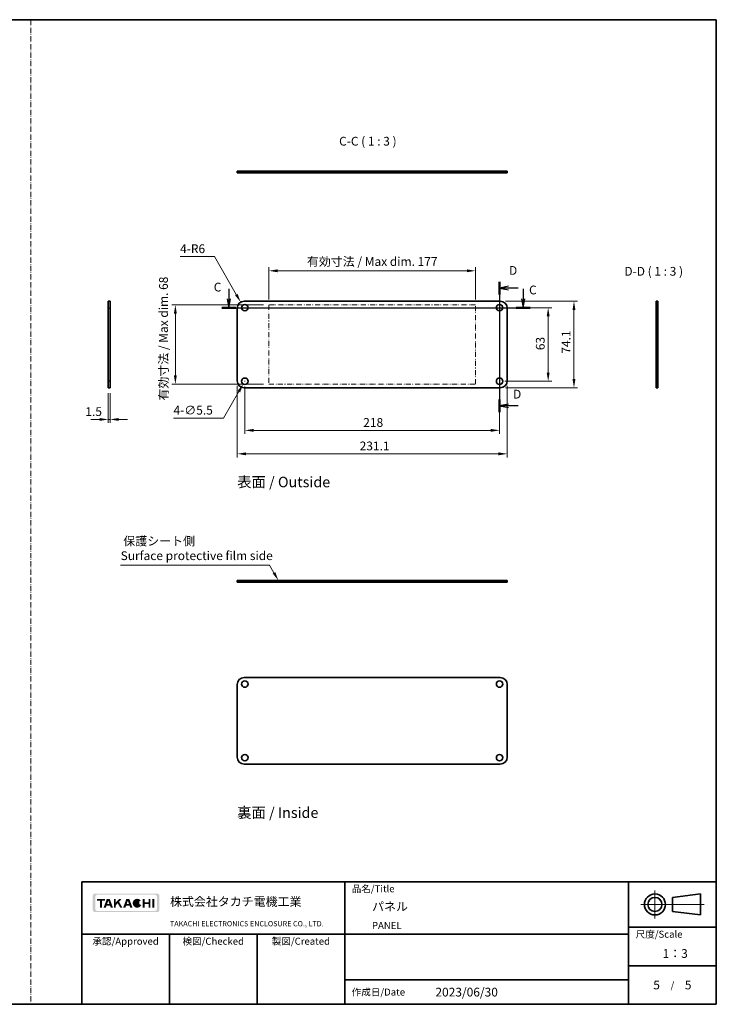
# Model space of a CAD drawing. Units: millimetres. Extents: x 0 to 6296, y 0 to 1124.
# Drawn here: x 5700 to 6296, y 0 to 843 of the extents above; entities that cross this region are included whole.
import ezdxf
from ezdxf.enums import TextEntityAlignment as Align

# ---------------------------------------------------------------- set-up
doc = ezdxf.new("R2010")
doc.units = ezdxf.units.MM
doc.linetypes.add('DASH_DOT', pattern=[0.37, 0.24, -0.06, 0.01, -0.06])
doc.linetypes.add('DASH_DOUBLE_DOT', pattern=[0.4398, 0.24, -0.06, 0.0098, -0.06, 0.01, -0.06])
for name, color, linetype, lineweight in [('Border (ISO)', 7, 'Continuous', 35), ('Dimension (ISO)', 7, 'Continuous', 18), ('Section Line (ISO)', 7, 'Continuous', 25), ('Sketch Geometry (ISO)', 7, 'Continuous', 18), ('Symbol (ISO)', 7, 'Continuous', 18), ('Title (ISO)', 7, 'Continuous', 35), ('Visible (ISO)', 7, 'Continuous', 35), ('Visible Narrow (ISO)', 7, 'Continuous', 25)]:
    doc.layers.add(name, color=color, linetype=linetype, lineweight=lineweight)
doc.layers.add('Hatch (ISO)', color=1, linetype='Continuous', lineweight=18, true_color=0xff0000)
doc.styles.add('Note Text (TK)', font='MS PGothic.ttf')
doc.styles.add('文字スタイル67', font='arial.ttf')
doc.dimstyles.new('Default - Method 1b (TK)', dxfattribs={"dimscale": 3, "dimtxt": 2.5, "dimasz": 2.5, "dimexe": 1, "dimexo": 1.5, "dimgap": 1, "dimtad": 1, "dimtoh": 1, "dimrnd": 1e-08, "dimdsep": 46, "dimtxsty": 'Note Text (TK)', "dimcen": 0.09, "dimdle": 5, "dimclrd": 100, "dimclre": 100, "dimclrt": 7, "dimadec": 1, "dimazin": 1, "dimtfac": 1, "dimtmove": 0, "dimatfit": 3, "dimfxl": 0, "dimtolj": 1, "dimlwd": -1, "dimlwe": -1, "dimarcsym": 0})

# ---------------------------------------------------------------- blocks, each defined once
blk = doc.blocks.new('図面枠 tk図枠')
at = {"layer": 'Border (ISO)'}
for p, q in [((14.5, 289), (405.5, 289)), ((14.5, 289), (14.5, 8)), ((405.5, 289), (405.5, 8)), ((14.5, 8), (405.5, 8))]:
    blk.add_line(p, q, dxfattribs=at)
blk = doc.blocks.new('表題欄 tk表題欄')
at = {"layer": 'Hatch (ISO)'}
h = blk.add_hatch(color=256, dxfattribs=at)
edge = h.paths.add_edge_path(flags=0)
edge.add_arc((95.58, 236.3), 0.596, 270, 360)
edge.add_line((96.17, 236.3), (96.17, 239.71))
edge.add_arc((95.58, 239.71), 0.596, 0, 90)
edge.add_line((95.58, 240.31), (79.14, 240.31))
edge.add_arc((79.14, 239.71), 0.596, 90, 180)
edge.add_line((78.54, 239.71), (78.54, 236.3))
edge.add_arc((79.14, 236.3), 0.596, 180, 270)
edge.add_line((79.14, 235.7), (95.58, 235.7))
edge = h.paths.add_edge_path()
edge.add_line((77.84, 239.96), (77.84, 236.05))
edge.add_arc((78.54, 236.05), 0.702, 180, 270)
edge.add_line((78.54, 235.35), (96.17, 235.35))
edge.add_arc((96.17, 236.05), 0.702, 270, 360)
edge.add_line((96.87, 236.05), (96.87, 239.96))
edge.add_arc((96.17, 239.96), 0.702, 0, 90)
edge.add_line((96.17, 240.66), (78.54, 240.66))
edge.add_arc((78.54, 239.96), 0.702, 90, 180)
for points in [[(79.07, 239.15), (79.07, 238.66), (79.92, 238.66), (79.92, 236.66), (80.51, 236.66), (80.51, 238.66), (81.36, 238.66), (81.36, 239.15)], [(85.68, 236.66), (84.94, 237.89), (84.42, 237.32), (84.42, 236.66), (83.9, 236.66), (83.9, 239.15), (84.42, 239.15), (84.42, 238.1), (85.39, 239.15), (86.11, 239.15), (85.32, 238.3), (86.3, 236.66)], [(92.09, 239.15), (92.09, 236.66), (92.61, 236.66), (92.61, 237.66), (93.77, 237.66), (93.77, 236.66), (94.29, 236.66), (94.29, 239.15), (93.77, 239.15), (93.77, 238.15), (92.61, 238.15), (92.61, 239.15)], [(94.84, 239.15), (94.84, 236.66), (95.36, 236.66), (95.36, 239.15)]]:
    blk.add_hatch(color=256, dxfattribs=at).paths.add_polyline_path(points)
h = blk.add_hatch(color=256, dxfattribs=at)
h.paths.add_polyline_path([(82.59, 237.71), (81.95, 237.71), (82.27, 238.58)], flags=0)
h.paths.add_polyline_path([(82.78, 237.2), (81.76, 237.2), (81.57, 236.66), (80.95, 236.66), (81.86, 239.15), (82.68, 239.15), (83.59, 236.66), (82.98, 236.66)])
h = blk.add_hatch(color=256, dxfattribs=at)
h.paths.add_polyline_path([(87.53, 237.71), (88.16, 237.71), (87.85, 238.58)], flags=0)
h.paths.add_polyline_path([(87.14, 236.66), (87.34, 237.2), (88.35, 237.2), (88.55, 236.66), (89.17, 236.66), (88.25, 239.15), (87.44, 239.15), (86.52, 236.66)])
h = blk.add_hatch(color=256, dxfattribs=at)
edge = h.paths.add_edge_path()
edge.add_arc((90.52, 237.9), 1.27, 38.5505, 336.582)
edge.add_line((91.69, 237.4), (91.17, 237.62))
edge.add_ellipse((90.52, 237.9), major_axis=(0, -0.8), ratio=0.867347, start_angle=124.651, end_angle=429.4109, ccw=False)
edge.add_line((91.09, 238.36), (91.52, 238.7))
at = {"layer": 'Title (ISO)'}
for p, q in [((74.71, 244.05), (255.71, 244.05)), ((74.71, 209.05), (74.71, 244.05)), ((149.71, 244.05), (149.71, 209.05)), ((230.71, 244.05), (230.71, 209.05)), ((255.71, 244.05), (255.71, 209.05)), ((243.21, 239.55), (251.21, 240.55)), ((243.21, 239.55), (243.21, 235.55)), ((251.21, 234.55), (251.21, 240.55)), ((243.21, 235.55), (251.21, 234.55)), ((230.71, 231.05), (255.71, 231.05)), ((74.71, 229.05), (230.71, 229.05)), ((99.71, 229.05), (99.71, 209.05)), ((124.71, 229.05), (124.71, 209.05)), ((230.71, 220.05), (255.71, 220.05)), ((149.71, 216.05), (230.71, 216.05)), ((255.71, 209.05), (74.71, 209.05))]:
    blk.add_line(p, q, dxfattribs=at)
at = {"layer": 'Title (ISO)', "color": 4, "linetype": 'Continuous', "lineweight": 18, "true_color": 0x00ffff}
for p, q in [((238.21, 241.55), (238.21, 233.55)), ((252.21, 237.55), (234.21, 237.55))]:
    blk.add_line(p, q, dxfattribs=at)
at = {"layer": 'Title (ISO)'}
for radius in [3, 2]:
    blk.add_circle((238.21, 237.55), radius, dxfattribs=at)
at = {"layer": 'Title (ISO)', "color": 1, "true_color": 0xff0000, "char_height": 2, "line_spacing_factor": 1.5, "style": 'Note Text (TK)'}
for s, insert, attachment_point in [('\\fＭＳ Ｐゴシック|b0|i0;\\H2.0000;品名/Title', (151.71, 242.05), 4), ('\\fＭＳ Ｐゴシック|b0|i0;\\H2.0000;承認/Approved', (87.21, 227.05), 5), ('\\fＭＳ Ｐゴシック|b0|i0;\\H2.0000;検図/Checked', (112.21, 227.05), 5), ('\\fＭＳ Ｐゴシック|b0|i0;\\H2.0000;製図/Created', (137.21, 227.05), 5), ('\\fＭＳ Ｐゴシック|b0|i0;\\H2.0000;尺度/Scale', (232.71, 229.05), 4), ('\\fＭＳ Ｐゴシック|b0|i0;\\H2.0000;作成日/Date', (151.71, 212.55), 4)]:
    blk.add_mtext(s, dxfattribs=dict(at, insert=insert, attachment_point=attachment_point))
at = {"layer": 'Title (ISO)', "color": 7, "line_spacing_factor": 1.5, "style": 'Note Text (TK)'}
for s, insert, char_height, attachment_point in [('株式会社タカチ電機工業', (99.87, 238.05), 2.5, 4), ('\\fArial|b0|i0;\\H1.4986;TAKACHI ELECTRONICS ENCLOSURE CO., LTD.', (99.87, 232.05), 1.4986, 4), ('\\fＭＳ Ｐゴシック|b0|i0;\\H2.0000;/', (243.21, 214.55), 2, 5)]:
    blk.add_mtext(s, dxfattribs=dict(at, insert=insert, char_height=char_height, attachment_point=attachment_point))
at = {"layer": 'Title (ISO)', "color": 7}
for tag, p, height, style in [('<品名>_001', (157.5, 235.64), 2.5, 'Note Text (TK)'), ('<Title>_001', (157.71, 230.55), 2, '文字スタイル67'), ('<尺度>_001', (240.38, 222.3), 2.5, 'Note Text (TK)'), ('作成日_001', (175.64, 211.28), 2.5, 'Note Text (TK)'), ('<ページ_No.>_001', (237.95, 213.3), 2.5, 'Note Text (TK)'), ('<総ページ数>_001', (246.8, 213.3), 2.5, 'Note Text (TK)')]:
    blk.add_attdef(tag, p, '', height=height, dxfattribs=dict(at, style=style))
at = {"layer": 'Title (ISO)', "color": 7, "style": 'Note Text (TK)'}
blk.add_attdef('<承認>', text='', height=2.5, dxfattribs=at).set_placement((87.21, 217.05), align=Align.MIDDLE_CENTER)
blk = doc.blocks.new('*D85')
at = {"layer": 'Defpoints', "color": 0, "transparency": 16777216}
for p in [(5775.71, 527.88), (5777.21, 527.88), (5775.71, 500.74)]:
    blk.add_point(p, dxfattribs=at)
at = {"layer": 'Dimension (ISO)', "color": 100, "transparency": 16777216}
for p, q in [((5775.71, 523.38), (5775.71, 497.74)), ((5777.21, 523.38), (5777.21, 497.74)), ((5768.21, 500.74), (5760.71, 500.74)), ((5777.21, 500.74), (5775.71, 500.74)), ((5784.71, 500.74), (5792.21, 500.74))]:
    blk.add_line(p, q, dxfattribs=at)
for points in [[(5768.21, 501.99), (5768.21, 499.49), (5775.71, 500.74)], [(5784.71, 501.99), (5784.71, 499.49), (5777.21, 500.74)]]:
    blk.add_solid(points, dxfattribs=at)
at = {"layer": 'Dimension (ISO)', "color": 7, "transparency": 16777216, "insert": (5756.08, 507.45), "char_height": 7.5, "attachment_point": 4, "style": 'Note Text (TK)'}
blk.add_mtext('\\A1;1.5', dxfattribs=at)
blk = doc.blocks.new('*D86')
at = {"layer": 'Defpoints', "color": 0, "transparency": 16777216}
for p in [(5892.54, 533.43), (6110.54, 533.43), (5892.54, 491.41)]:
    blk.add_point(p, dxfattribs=at)
at = {"layer": 'Dimension (ISO)', "color": 100, "transparency": 16777216}
for p, q in [((5892.54, 528.93), (5892.54, 488.41)), ((6110.54, 528.93), (6110.54, 488.41)), ((6103.04, 491.41), (5900.04, 491.41))]:
    blk.add_line(p, q, dxfattribs=at)
for points in [[(5900.04, 492.66), (5900.04, 490.16), (5892.54, 491.41)], [(6103.04, 492.66), (6103.04, 490.16), (6110.54, 491.41)]]:
    blk.add_solid(points, dxfattribs=at)
at = {"layer": 'Dimension (ISO)', "color": 7, "transparency": 16777216, "insert": (5993.89, 498.16), "char_height": 7.5, "attachment_point": 4, "style": 'Note Text (TK)'}
blk.add_mtext('\\A1;218', dxfattribs=at)
blk = doc.blocks.new('*D87')
at = {"layer": 'Defpoints', "color": 0, "transparency": 16777216}
for p in [(5885.99, 533.88), (6117.09, 533.88), (5885.99, 471.3)]:
    blk.add_point(p, dxfattribs=at)
at = {"layer": 'Dimension (ISO)', "color": 100, "transparency": 16777216}
for p, q in [((5885.99, 529.38), (5885.99, 468.3)), ((6117.09, 529.38), (6117.09, 468.3)), ((6109.59, 471.3), (5893.49, 471.3))]:
    blk.add_line(p, q, dxfattribs=at)
for points in [[(5893.49, 472.55), (5893.49, 470.05), (5885.99, 471.3)], [(6109.59, 472.55), (6109.59, 470.05), (6117.09, 471.3)]]:
    blk.add_solid(points, dxfattribs=at)
at = {"layer": 'Dimension (ISO)', "color": 7, "transparency": 16777216, "insert": (5990.82, 478.05), "char_height": 7.5, "attachment_point": 4, "style": 'Note Text (TK)'}
blk.add_mtext('\\A1;231.1', dxfattribs=at)
blk = doc.blocks.new('*D88')
at = {"layer": 'Defpoints', "color": 0, "transparency": 16777216}
for p in [(6110.54, 596.43), (6110.54, 533.43), (6152.13, 533.43)]:
    blk.add_point(p, dxfattribs=at)
at = {"layer": 'Dimension (ISO)', "color": 100, "transparency": 16777216}
for p, q in [((6115.04, 596.43), (6155.13, 596.43)), ((6152.13, 588.93), (6152.13, 540.93)), ((6115.04, 533.43), (6155.13, 533.43))]:
    blk.add_line(p, q, dxfattribs=at)
for points in [[(6150.88, 588.93), (6153.38, 588.93), (6152.13, 596.43)], [(6150.88, 540.93), (6153.38, 540.93), (6152.13, 533.43)]]:
    blk.add_solid(points, dxfattribs=at)
at = {"layer": 'Dimension (ISO)', "color": 7, "transparency": 16777216, "insert": (6145.38, 560.05), "char_height": 7.5, "attachment_point": 4, "rotation": 90, "style": 'Note Text (TK)'}
blk.add_mtext('\\A1;63', dxfattribs=at)
blk = doc.blocks.new('*D89')
at = {"layer": 'Defpoints', "color": 0, "transparency": 16777216}
for p in [(6111.09, 601.98), (6174.21, 601.98), (6111.09, 527.88)]:
    blk.add_point(p, dxfattribs=at)
at = {"layer": 'Dimension (ISO)', "color": 100, "transparency": 16777216}
for p, q in [((6115.59, 601.98), (6177.21, 601.98)), ((6174.21, 535.38), (6174.21, 594.48)), ((6115.59, 527.88), (6177.21, 527.88))]:
    blk.add_line(p, q, dxfattribs=at)
for points in [[(6172.96, 594.48), (6175.46, 594.48), (6174.21, 601.98)], [(6172.96, 535.38), (6175.46, 535.38), (6174.21, 527.88)]]:
    blk.add_solid(points, dxfattribs=at)
at = {"layer": 'Dimension (ISO)', "color": 7, "transparency": 16777216, "insert": (6167.46, 557.02), "char_height": 7.5, "attachment_point": 4, "rotation": 90, "style": 'Note Text (TK)'}
blk.add_mtext('\\A1;74.1', dxfattribs=at)
blk = doc.blocks.new('*D90')
at = {"layer": 'Defpoints', "color": 0, "transparency": 16777216}
for p in [(5888.99, 601.17), (5891.99, 595.98)]:
    blk.add_point(p, dxfattribs=at)
at = {"layer": 'Dimension (ISO)', "color": 100, "transparency": 16777216}
for p, q in [((5837.14, 640.14), (5866.49, 640.14)), ((5866.49, 640.14), (5885.24, 607.67))]:
    blk.add_line(p, q, dxfattribs=at)
blk.add_solid([(5886.32, 608.29), (5884.16, 607.04), (5888.99, 601.17)], dxfattribs=at)
at = {"layer": 'Dimension (ISO)', "color": 7, "transparency": 16777216, "insert": (5837.14, 646.89), "char_height": 7.5, "attachment_point": 4, "style": 'Note Text (TK)'}
blk.add_mtext('\\A1;4-R6', dxfattribs=at)
blk = doc.blocks.new('*D91')
at = {"layer": 'Defpoints', "color": 0, "transparency": 16777216}
for p in [(5893.92, 535.81), (5891.17, 531.05)]:
    blk.add_point(p, dxfattribs=at)
at = {"layer": 'Dimension (ISO)', "color": 100, "transparency": 16777216}
for p, q in [((5892.27, 533.43), (5892.81, 533.43)), ((5892.54, 533.16), (5892.54, 533.7)), ((5874.34, 501.9), (5887.42, 524.55)), ((5831.49, 501.9), (5874.34, 501.9))]:
    blk.add_line(p, q, dxfattribs=at)
blk.add_solid([(5886.33, 525.18), (5888.5, 523.93), (5891.17, 531.05)], dxfattribs=at)
at = {"layer": 'Dimension (ISO)', "color": 7, "transparency": 16777216, "insert": (5831.49, 508.65), "char_height": 7.5, "attachment_point": 4, "style": 'Note Text (TK)'}
blk.add_mtext('\\A1;4-∅5.5', dxfattribs=at)
blk = doc.blocks.new('*D94')
at = {"layer": 'Defpoints', "color": 0, "transparency": 16777216}
for p in [(6090.04, 628.01), (5913.04, 598.93), (6090.04, 598.93)]:
    blk.add_point(p, dxfattribs=at)
at = {"layer": 'Dimension (ISO)', "color": 100, "transparency": 16777216}
for p, q in [((5913.04, 603.43), (5913.04, 631.01)), ((5920.54, 628.01), (6082.54, 628.01)), ((6090.04, 603.43), (6090.04, 631.01))]:
    blk.add_line(p, q, dxfattribs=at)
for points in [[(5920.54, 629.26), (5920.54, 626.76), (5913.04, 628.01)], [(6082.54, 629.26), (6082.54, 626.76), (6090.04, 628.01)]]:
    blk.add_solid(points, dxfattribs=at)
at = {"layer": 'Dimension (ISO)', "color": 7, "transparency": 16777216, "insert": (6001.54, 635.96), "char_height": 7.5, "attachment_point": 5, "style": 'Note Text (TK)'}
blk.add_mtext('\\A1;有効寸法 / Max dim. 177', dxfattribs=at)
blk = doc.blocks.new('*D95')
at = {"layer": 'Defpoints', "color": 0, "transparency": 16777216}
for p in [(5833.08, 598.93), (5913.04, 598.93), (5913.04, 530.93)]:
    blk.add_point(p, dxfattribs=at)
at = {"layer": 'Dimension (ISO)', "color": 100, "transparency": 16777216}
for p, q in [((5908.54, 598.93), (5830.08, 598.93)), ((5833.08, 538.43), (5833.08, 591.43)), ((5908.54, 530.93), (5830.08, 530.93))]:
    blk.add_line(p, q, dxfattribs=at)
for points in [[(5831.83, 591.43), (5834.33, 591.43), (5833.08, 598.93)], [(5831.83, 538.43), (5834.33, 538.43), (5833.08, 530.93)]]:
    blk.add_solid(points, dxfattribs=at)
at = {"layer": 'Dimension (ISO)', "color": 7, "transparency": 16777216, "insert": (5822.94, 569.96), "char_height": 7.5, "attachment_point": 5, "rotation": 90, "style": 'Note Text (TK)'}
blk.add_mtext('\\A1;有効寸法 / Max dim. 68', dxfattribs=at)
blk = doc.blocks.new('*D98')
at = {"layer": 'Defpoints', "color": 0, "transparency": 16777216}
for p in [(5921.23, 362.94), (5923.54, 358.94)]:
    blk.add_point(p, dxfattribs=at)
at = {"layer": 'Dimension (ISO)', "color": 100, "transparency": 16777216}
for p, q in [((5786.26, 375.93), (5913.73, 375.93)), ((5913.73, 375.93), (5917.48, 369.43))]:
    blk.add_line(p, q, dxfattribs=at)
blk.add_solid([(5918.56, 370.06), (5916.4, 368.81), (5921.23, 362.94)], dxfattribs=at)
at = {"layer": 'Dimension (ISO)', "color": 7, "transparency": 16777216, "insert": (5786.26, 390.35), "char_height": 7.5, "attachment_point": 4, "style": 'Note Text (TK)'}
blk.add_mtext('\\A1; 保護シート側\\PSurface protective film side', dxfattribs=at)

msp = doc.modelspace()

# ---------------------------------------------------------------- hatches: boundary and pattern name
at = {"layer": 'Hatch (ISO)'}
h = msp.add_hatch(dxfattribs=at)
h.set_pattern_fill('ANSI31', color=256, scale=76.2, style=0)
h.set_pattern_definition([(45, (5079.5, -24), (-6.73519, 6.73519), [])])
h.paths.add_polyline_path([(6107.7922, 711.883), (6107.7922, 713.383), (5895.2922, 713.383), (5895.2922, 711.883)])
h.paths.add_polyline_path([(6117.0753, 711.883), (6117.0753, 713.383), (6113.2922, 713.383), (6113.2922, 711.883)])
h.paths.add_polyline_path([(5886.0091, 713.383), (5886.0091, 711.883), (5889.7922, 711.883), (5889.7922, 713.383)])
h = msp.add_hatch(dxfattribs=at)
h.set_pattern_fill('ANSI31', color=256, scale=76.2, style=0)
h.set_pattern_definition([(45, (5079.5, 5.59), (-6.73519, 6.73519), [])])
h.paths.add_polyline_path([(6246.0984, 593.678), (6244.5984, 593.678), (6244.5984, 536.178), (6246.0984, 536.178)])
h.paths.add_polyline_path([(6244.5984, 527.878), (6246.0984, 527.878), (6246.0984, 530.678), (6244.5984, 530.678)])
h.paths.add_polyline_path([(6246.0984, 601.978), (6244.5984, 601.978), (6244.5984, 599.178), (6246.0984, 599.178)])

# ---------------------------------------------------------------- linework, layer by layer
at = {"layer": 'Section Line (ISO)', "linetype": 'Continuous'}
for p, q in [((6110.5422, 618.6521), (6110.5422, 506.9437)), ((5878.7838, 612.5833), (5878.7838, 603.928)), ((6118.0422, 614.7443), (6110.5422, 613.2443)), ((6118.0422, 613.2443), (6110.5422, 613.2443)), ((6110.5422, 613.2443), (6118.0422, 611.7443)), ((6126.4872, 613.2443), (6118.0422, 613.2443)), ((6130.7709, 612.5833), (6130.7709, 603.928)), ((5877.2838, 603.928), (5878.7838, 596.428)), ((5878.7838, 603.928), (5878.7838, 596.428)), ((5878.7838, 596.428), (5880.2838, 603.928)), ((6129.2709, 603.928), (6130.7709, 596.428)), ((6130.7709, 603.928), (6130.7709, 596.428)), ((6130.7709, 596.428), (6132.2709, 603.928)), ((5872.7843, 596.428), (6136.7704, 596.428)), ((6118.0422, 513.8515), (6110.5422, 512.3515)), ((6118.0422, 512.3515), (6110.5422, 512.3515)), ((6110.5422, 512.3515), (6118.0422, 510.8515)), ((6126.4872, 512.3515), (6118.0422, 512.3515))]:
    msp.add_line(p, q, dxfattribs=at)
at = {"layer": 'Section Line (ISO)', "linetype": 'Continuous', "lineweight": 50}
for p, q in [((6110.5422, 618.6521), (6110.5422, 607.8366)), ((5872.7843, 596.428), (5884.7834, 596.428)), ((6124.7713, 596.428), (6136.7704, 596.428)), ((6110.5422, 517.7592), (6110.5422, 506.9437))]:
    msp.add_line(p, q, dxfattribs=at)
at = {"layer": 'Sketch Geometry (ISO)', "color": 4, "linetype": 'DASH_DOT', "lineweight": 18, "ltscale": 18.985807, "true_color": 0x00ffff}
msp.add_line((5709.5, 843), (5709.5, 0), dxfattribs=at)
at = {"layer": 'Sketch Geometry (ISO)', "color": 4, "linetype": 'DASH_DOUBLE_DOT', "lineweight": 18, "ltscale": 17.795967, "true_color": 0x00ffff}
for p, q in [((5913.0422, 598.928), (5913.0422, 530.928)), ((6090.0422, 598.928), (5913.0422, 598.928)), ((6090.0422, 530.928), (6090.0422, 598.928)), ((5913.0422, 530.928), (6090.0422, 530.928))]:
    msp.add_line(p, q, dxfattribs=at)
at = {"layer": 'Visible (ISO)'}
for p, q in [((5885.9922, 713.383), (5886.0091, 713.383)), ((5885.9922, 713.383), (5885.9922, 711.883)), ((5885.9922, 711.883), (5886.0091, 711.883)), ((5886.0091, 713.383), (5886.0091, 711.883)), ((5889.7922, 713.383), (5886.0091, 713.383)), ((5886.0091, 711.883), (5889.7922, 711.883)), ((5889.7922, 711.883), (5889.7922, 713.383)), ((5889.7922, 713.383), (5895.2922, 713.383)), ((5895.2922, 711.883), (5889.7922, 711.883)), ((6107.7922, 713.383), (5895.2922, 713.383)), ((5895.2922, 713.383), (5895.2922, 711.883)), ((5895.2922, 711.883), (6107.7922, 711.883)), ((6107.7922, 711.883), (6107.7922, 713.383)), ((6107.7922, 713.383), (6113.2922, 713.383)), ((6113.2922, 711.883), (6107.7922, 711.883)), ((6117.0753, 713.383), (6113.2922, 713.383)), ((6113.2922, 713.383), (6113.2922, 711.883)), ((6113.2922, 711.883), (6117.0753, 711.883)), ((6117.0753, 711.883), (6117.0753, 713.383)), ((6117.0753, 713.383), (6117.0922, 713.383)), ((6117.0753, 711.883), (6117.0922, 711.883)), ((6117.0922, 713.383), (6117.0922, 711.883)), ((5775.7065, 595.978), (5775.7065, 601.978)), ((5775.7065, 601.978), (5777.2065, 601.978)), ((5777.2065, 595.978), (5777.2065, 601.978)), ((6111.0922, 601.978), (5891.9922, 601.978)), ((6246.0984, 601.978), (6244.5984, 601.978)), ((6244.5984, 601.978), (6244.5984, 599.178)), ((6244.5984, 599.178), (6246.0984, 599.178)), ((6244.5984, 593.678), (6244.5984, 599.178)), ((6246.0984, 599.178), (6246.0984, 601.978)), ((6246.0984, 599.178), (6246.0984, 593.678)), ((5775.7065, 595.978), (5775.7065, 533.878)), ((5777.2065, 595.978), (5777.2065, 533.878)), ((5885.9922, 595.978), (5885.9922, 533.878)), ((6117.0922, 533.878), (6117.0922, 595.978)), ((6246.0984, 593.678), (6244.5984, 593.678)), ((6244.5984, 593.678), (6244.5984, 536.178)), ((6246.0984, 536.178), (6246.0984, 593.678)), ((5775.7065, 527.878), (5775.7065, 533.878)), ((5777.2065, 527.878), (5777.2065, 533.878)), ((6244.5984, 536.178), (6246.0984, 536.178)), ((6244.5984, 530.678), (6244.5984, 536.178)), ((6246.0984, 536.178), (6246.0984, 530.678)), ((5775.7065, 527.878), (5777.2065, 527.878)), ((5891.9922, 527.878), (6111.0922, 527.878)), ((6246.0984, 530.678), (6244.5984, 530.678)), ((6244.5984, 530.678), (6244.5984, 527.878)), ((6244.5984, 527.878), (6246.0984, 527.878)), ((6246.0984, 527.878), (6246.0984, 530.678)), ((5891.9922, 362.9927), (5885.9922, 362.9927)), ((5885.9922, 361.4927), (5885.9922, 362.9927)), ((5891.9922, 362.9927), (6111.0922, 362.9927)), ((6117.0922, 362.9927), (6111.0922, 362.9927)), ((6117.0922, 361.4927), (6117.0922, 362.9927)), ((5891.9922, 361.4927), (5885.9922, 361.4927)), ((5891.9922, 361.4927), (6111.0922, 361.4927)), ((6117.0922, 361.4927), (6111.0922, 361.4927)), ((5891.9922, 279.7421), (6111.0922, 279.7421)), ((5885.9922, 211.6421), (5885.9922, 273.7421)), ((6117.0922, 273.7421), (6117.0922, 211.6421)), ((6111.0922, 205.6421), (5891.9922, 205.6421))]:
    msp.add_line(p, q, dxfattribs=at)
for centre in [(5892.5422, 596.428), (6110.5422, 596.428), (5892.5422, 533.428), (6110.5422, 533.428), (5892.5422, 274.1921), (6110.5422, 274.1921), (5892.5422, 211.1921), (6110.5422, 211.1921)]:
    msp.add_circle(centre, 2.75, dxfattribs=at)
for centre, start, end in [((5891.9922, 595.978), 90, 180), ((6111.0922, 595.978), 0, 90), ((5891.9922, 533.878), 180, 270), ((6111.0922, 533.878), 270, 0), ((5891.9922, 273.7421), 90, 180), ((6111.0922, 273.7421), 0, 90), ((5891.9922, 211.6421), 180, 270), ((6111.0922, 211.6421), 270, 0)]:
    msp.add_arc(centre, 6, start, end, dxfattribs=at)
at = {"layer": 'Visible Narrow (ISO)'}
for p, q in [((5775.7065, 595.978), (5777.2065, 595.978)), ((5775.7065, 533.878), (5777.2065, 533.878)), ((5891.9922, 361.4927), (5891.9922, 362.9927)), ((6111.0922, 361.4927), (6111.0922, 362.9927))]:
    msp.add_line(p, q, dxfattribs=at)

# ---------------------------------------------------------------- block references
at = {"xscale": 3, "yscale": 3, "zscale": 3}
msp.add_blockref('図面枠 tk図枠', (5079.5, -24), dxfattribs=at)
ref = msp.add_blockref('表題欄 tk表題欄', (5528.8735, -627.1582), dxfattribs=dict(xscale=3, yscale=3, zscale=3))
ref.add_attrib('<品名>_001', 'パネル', (6001.446, 79.9943), dxfattribs={"layer": 'Title (ISO)', "color": 7, "height": 7.5, "style": 'Note Text (TK)'})
ref.add_attrib('<尺度>_001', '1：3', (6250.0199, 39.75), dxfattribs={"layer": 'Title (ISO)', "color": 7, "height": 7.5, "style": 'Note Text (TK)'})
ref.add_attrib('作成日_001', '2023/06/30', (6055.642, 6.6861), dxfattribs={"layer": 'Title (ISO)', "color": 7, "height": 7.5, "style": 'Note Text (TK)'})
ref.add_attrib('<Title>_001', 'PANEL', (6001.3533, 64.5), dxfattribs={"layer": 'Title (ISO)', "color": 7, "height": 6, "style": '文字スタイル67'})
ref.add_attrib('<ページ_No.>_001', '5', (6242.0788, 12.8139), dxfattribs={"layer": 'Title (ISO)', "color": 7, "height": 7.5, "style": 'Note Text (TK)'})
ref.add_attrib('<総ページ数>_001', '5', (6269.0788, 12.8139), dxfattribs={"layer": 'Title (ISO)', "color": 7, "height": 7.5, "style": 'Note Text (TK)'})

# ---------------------------------------------------------------- texts
at = {"layer": 'Section Line (ISO)', "char_height": 7.5, "attachment_point": 7, "style": 'Note Text (TK)'}
for s, insert in [('D', (6118.5946, 622.2142)), ('C', (5865.9528, 607.9637)), ('C', (6135.7508, 605.4907)), ('D', (6122.0744, 516.3148))]:
    msp.add_mtext(s, dxfattribs=dict(at, insert=insert))
at = {"layer": 'Symbol (ISO)', "color": 7, "char_height": 7.5, "attachment_point": 7, "style": 'Note Text (TK)'}
for s, insert in [('C-C ( 1 : 3 )', (5973.223, 732.883)), ('D-D ( 1 : 3 )', (6217.3486, 621.478))]:
    msp.add_mtext(s, dxfattribs=dict(at, insert=insert))
at = {"layer": 'Symbol (ISO)', "color": 7, "char_height": 9, "attachment_point": 4, "line_spacing_factor": 1.5, "style": 'Note Text (TK)'}
for s, insert, width in [('表面 / Outside', (5885.9922, 446.0135), 82.903049), ('裏面 / Inside', (5885.9922, 162.9314), 71.594049)]:
    msp.add_mtext(s, dxfattribs=dict(at, insert=insert, width=width))

# ---------------------------------------------------------------- dimensions: what is measured, and where the dimension line sits
at = {"layer": 'Dimension (ISO)', "color": 100, "true_color": 0x00ff3f}
dim = msp.add_linear_dim(base=(6090.0422, 628.0134), p1=(5913.0422, 598.928), p2=(6090.0422, 598.928), angle=359.9999997, text='有効寸法 / Max dim. <>', dimstyle='Default - Method 1b (TK)', override={"dimtoh": 0, "dimtofl": 0, "dimatfit": 1}, dxfattribs=at)
dim.commit()
dim.dimension.update_dxf_attribs({"geometry": '*D94', "text_midpoint": (6001.5422, 635.9566)})
dim = msp.add_radius_dim(center=(5891.9922, 595.978), mpoint=(5888.9922, 601.1741), text='4-<>', dimstyle='Default - Method 1b (TK)', override={"dimtih": 1, "dimdec": 2, "dimcen": 0, "dimtp": 0, "dimtm": 0, "dimtdec": 2, "dimtofl": 0}, dxfattribs=at)
dim.commit()
dim.dimension.update_dxf_attribs({"geometry": '*D90', "text_midpoint": (5848.2432, 640.1435), "dimtype": 164})
dim = msp.add_linear_dim(base=(5833.0825, 598.928), p1=(5913.0422, 530.928), p2=(5913.0422, 598.928), angle=90, text='有効寸法 / Max dim. <>', dimstyle='Default - Method 1b (TK)', override={"dimtoh": 0, "dimtofl": 0, "dimtmove": 2, "dimatfit": 1}, dxfattribs=at)
dim.commit()
dim.dimension.update_dxf_attribs({"geometry": '*D95', "text_midpoint": (5822.938, 569.9589), "dimtype": 160})
for base, p1, p2, angle, override, picture, middle in [((6174.2137, 601.978), (6111.0922, 527.878), (6111.0922, 601.978), 270, {"dimtoh": 0, "dimdec": 2, "dimtp": 0, "dimtm": 0, "dimtdec": 2, "dimtofl": 0, "dimatfit": 1}, '*D89', (6174.2137, 564.928)), ((6152.1281, 533.428), (6110.5422, 596.428), (6110.5422, 533.428), 90, {"dimtoh": 0, "dimdec": 2, "dimtp": 0, "dimtm": 0, "dimtdec": 2, "dimtofl": 0, "dimatfit": 1}, '*D88', (6152.1281, 564.928)), ((5892.5422, 491.411), (6110.5422, 533.428), (5892.5422, 533.428), 180, {"dimtoh": 0, "dimdec": 2, "dimtp": 0, "dimtm": 0, "dimtdec": 2, "dimtofl": 0, "dimatfit": 1}, '*D86', (6001.5422, 491.411)), ((5775.7065, 500.7438), (5777.2065, 527.878), (5775.7065, 527.878), 180, {"dimtoh": 0, "dimtmove": 2, "dimatfit": 1}, '*D85', (5761.7872, 507.4497))]:
    dim = msp.add_linear_dim(base=base, p1=p1, p2=p2, angle=angle, dimstyle='Default - Method 1b (TK)', override=override, dxfattribs=at)
    dim.commit()
    dim.dimension.update_dxf_attribs({"geometry": picture, "text_midpoint": middle, "dimtype": 160})
dim = msp.add_diameter_dim_2p(p1=(5893.9172, 535.8095), p2=(5891.1672, 531.0464), text='4-<>', dimstyle='Default - Method 1b (TK)', override={"dimtih": 1, "dimdec": 2, "dimlfac": 1, "dimtp": 0, "dimtm": 0, "dimtdec": 2, "dimtofl": 0}, dxfattribs=at)
dim.commit()
dim.dimension.update_dxf_attribs({"geometry": '*D91', "text_midpoint": (5845.7687, 501.9001), "dimtype": 163})
dim = msp.add_linear_dim(base=(5885.9922, 471.2976), p1=(6117.0922, 533.878), p2=(5885.9922, 533.878), dimstyle='Default - Method 1b (TK)', override={"dimtoh": 0, "dimdec": 2, "dimtp": 0, "dimtm": 0, "dimtdec": 2, "dimtofl": 0, "dimatfit": 1}, dxfattribs=at)
dim.commit()
dim.dimension.update_dxf_attribs({"geometry": '*D87', "text_midpoint": (6001.5422, 471.2976), "dimtype": 160})
dim = msp.add_diameter_dim_2p(p1=(5923.5391, 358.9407), p2=(5921.2323, 362.9363), text=' 保護シート側\\PSurface protective film side', dimstyle='Default - Method 1b (TK)', override={"dimtih": 1, "dimcen": 0, "dimtofl": 0}, dxfattribs=at)
dim.commit()
dim.dimension.update_dxf_attribs({"geometry": '*D98', "text_midpoint": (5848.4951, 390.3542)})

doc.saveas('drawing.dxf')
